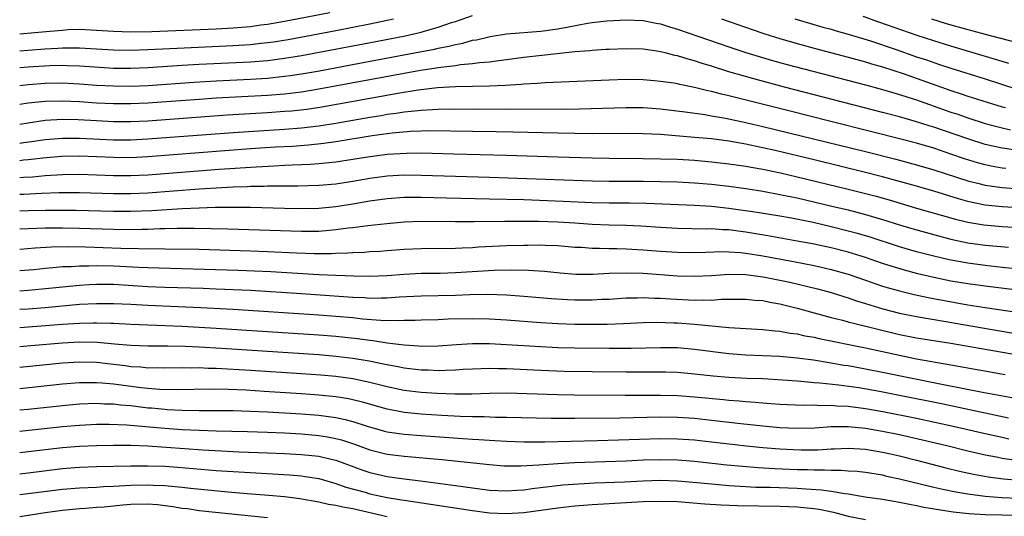
# Model space of a CAD drawing. Units: inches. Extents: x 2604000 to 2607000, y 1488000 to 1491000.
# Drawn here: x 2604000 to 2604115, y 1488563 to 1488621 of the extents above; entities that cross this region are included whole.
import ezdxf

# ---------------------------------------------------------------- set-up
doc = ezdxf.new("R2010")
doc.units = ezdxf.units.IN
doc.header["$MEASUREMENT"] = 0
doc.layers.add('LD26041488_2ft', color=238, linetype='Continuous')

msp = doc.modelspace()

# ---------------------------------------------------------------- linework, layer by layer
at = {"layer": 'LD26041488_2ft'}
for points, elevation in [([(2604036.32, 1488621.68), (2604031, 1488620.67), (2604029, 1488620.32), (2604028.23, 1488620.23), (2604027, 1488620.06), (2604025, 1488619.9), (2604023, 1488619.79), (2604015.47, 1488619.47), (2604013, 1488619.43), (2604011, 1488619.5), (2604009, 1488619.64), (2604007, 1488619.72), (2604005.68, 1488619.68), (2604005, 1488619.64), (2604003.52, 1488619.52), (2604000, 1488619.19)], 9492), ([(2604000, 1488615.27), (2604001, 1488615.35), (2604003.52, 1488615.52), (2604005, 1488615.55), (2604005.54, 1488615.54), (2604007, 1488615.49), (2604009.33, 1488615.33), (2604011, 1488615.23), (2604013, 1488615.21), (2604015, 1488615.29), (2604019, 1488615.55), (2604021, 1488615.67), (2604027, 1488615.96), (2604029, 1488616.12), (2604031, 1488616.37), (2604033, 1488616.7), (2604041.68, 1488618.32), (2604045.12, 1488619), (2604047, 1488619.44), (2604047.64, 1488619.64), (2604049, 1488620.01), (2604050.55, 1488620.55), (2604051, 1488620.69), (2604053, 1488621.37)], 9496), ([(2604000, 1488617.23), (2604001, 1488617.32), (2604003, 1488617.47), (2604004.46, 1488617.54), (2604005, 1488617.59), (2604006.42, 1488617.58), (2604007, 1488617.59), (2604011, 1488617.35), (2604013, 1488617.31), (2604015, 1488617.38), (2604018.43, 1488617.57), (2604025, 1488617.87), (2604027, 1488618), (2604027.92, 1488618.08), (2604029, 1488618.2), (2604029.7, 1488618.3), (2604031.42, 1488618.58), (2604037, 1488619.62), (2604041, 1488620.4), (2604043, 1488620.82), (2604043.76, 1488621)], 9494), ([(2604000, 1488613.2), (2604001, 1488613.31), (2604003, 1488613.47), (2604005, 1488613.48), (2604007, 1488613.38), (2604009, 1488613.23), (2604011, 1488613.13), (2604013, 1488613.11), (2604015, 1488613.2), (2604020.41, 1488613.59), (2604023, 1488613.74), (2604027, 1488613.93), (2604029, 1488614.06), (2604031, 1488614.26), (2604031.66, 1488614.34), (2604033, 1488614.55), (2604035.09, 1488614.91), (2604039.79, 1488615.79), (2604046.22, 1488617), (2604048.55, 1488617.45), (2604049, 1488617.56), (2604050.22, 1488617.78), (2604051, 1488618), (2604051.86, 1488618.14), (2604053, 1488618.47), (2604053.46, 1488618.54), (2604055.07, 1488618.93), (2604057, 1488619.23), (2604061, 1488619.54), (2604063, 1488619.82), (2604064.03, 1488620.03), (2604066.46, 1488620.46), (2604067, 1488620.54), (2604068.75, 1488620.75), (2604071, 1488620.88), (2604073, 1488620.79), (2604074.49, 1488620.49), (2604075, 1488620.4), (2604076.05, 1488620.05), (2604077, 1488619.78), (2604083, 1488617.71), (2604085, 1488617.05), (2604086.56, 1488616.56), (2604088.12, 1488616.12), (2604089.69, 1488615.69), (2604099, 1488613.25), (2604101, 1488612.71), (2604102.32, 1488612.32), (2604103, 1488612.13), (2604103.84, 1488611.84), (2604105, 1488611.49), (2604109, 1488610.07), (2604109.81, 1488609.81), (2604111, 1488609.38), (2604113, 1488608.74), (2604114.37, 1488608.37), (2604115, 1488608.21), (2604116, 1488608)], 9498), ([(2604082.15, 1488621), (2604085.74, 1488619.74), (2604087.23, 1488619.23), (2604089, 1488618.68), (2604091, 1488618.1), (2604093, 1488617.55), (2604097, 1488616.5), (2604099, 1488615.95), (2604099.72, 1488615.72), (2604101, 1488615.37), (2604103.42, 1488614.58), (2604109, 1488612.58), (2604110.21, 1488612.21), (2604111, 1488611.93), (2604115, 1488610.7), (2604115.39, 1488610.61)], 9496), ([(2604090.75, 1488621), (2604092.47, 1488620.47), (2604094.02, 1488620.02), (2604095, 1488619.76), (2604095.58, 1488619.58), (2604097, 1488619.2), (2604099.58, 1488618.42), (2604102.6, 1488617.4), (2604105, 1488616.55), (2604106.17, 1488616.17), (2604107, 1488615.87), (2604107.66, 1488615.66), (2604109, 1488615.21), (2604113, 1488613.97), (2604116.74, 1488612.74)], 9494), ([(2604115.77, 1488615.77), (2604115, 1488615.99), (2604114.24, 1488616.24), (2604109, 1488617.8), (2604107, 1488618.41), (2604105.04, 1488619.04), (2604100.59, 1488620.59), (2604098.74, 1488621.26)], 9492), ([(2604106.73, 1488621), (2604108.45, 1488620.45), (2604111, 1488619.72), (2604111.58, 1488619.58), (2604113, 1488619.2), (2604119, 1488617.65)], 9490), ([(2604116.34, 1488605.66), (2604115, 1488605.83), (2604113.91, 1488606.1), (2604113, 1488606.29), (2604111, 1488606.92), (2604107, 1488608.31), (2604106.47, 1488608.47), (2604105, 1488608.94), (2604103, 1488609.52), (2604101, 1488610.04), (2604089.54, 1488613), (2604085.95, 1488613.95), (2604083, 1488614.8), (2604081, 1488615.43), (2604079.79, 1488615.79), (2604079, 1488616.06), (2604078.25, 1488616.25), (2604077, 1488616.65), (2604076.7, 1488616.7), (2604075.57, 1488617), (2604074.83, 1488617.17), (2604073, 1488617.42), (2604071, 1488617.48), (2604069, 1488617.41), (2604068.62, 1488617.38), (2604067, 1488617.29), (2604066.75, 1488617.25), (2604065, 1488617.12), (2604059, 1488616.45), (2604057, 1488616.18), (2604056.08, 1488616.08), (2604055, 1488615.91), (2604053.82, 1488615.82), (2604053, 1488615.7), (2604051.59, 1488615.59), (2604051, 1488615.5), (2604049.3, 1488615.3), (2604046.93, 1488614.93), (2604045, 1488614.59), (2604035, 1488612.74), (2604033, 1488612.42), (2604031, 1488612.18), (2604029, 1488612.02), (2604023, 1488611.69), (2604021, 1488611.56), (2604015, 1488611.11), (2604013, 1488611.02), (2604011, 1488611.03), (2604009, 1488611.13), (2604007, 1488611.27), (2604005, 1488611.36), (2604003, 1488611.32), (2604001, 1488611.1), (2604000, 1488610.94)], 9500), ([(2604115.45, 1488603.45), (2604115, 1488603.51), (2604113.73, 1488603.73), (2604113, 1488603.89), (2604112.13, 1488604.13), (2604110.6, 1488604.6), (2604109, 1488605.16), (2604107, 1488605.83), (2604105, 1488606.42), (2604103, 1488606.95), (2604099.77, 1488607.77), (2604094.78, 1488609), (2604090.18, 1488610.18), (2604083.78, 1488611.78), (2604083, 1488611.99), (2604082.17, 1488612.17), (2604081, 1488612.49), (2604080.57, 1488612.57), (2604079, 1488612.96), (2604077.29, 1488613.29), (2604077, 1488613.37), (2604076.56, 1488613.44), (2604075, 1488613.67), (2604074.27, 1488613.73), (2604073, 1488613.84), (2604071, 1488613.87), (2604069, 1488613.82), (2604061.5, 1488613.5), (2604060.58, 1488613.42), (2604059, 1488613.34), (2604058.69, 1488613.31), (2604056.82, 1488613.18), (2604055, 1488613.1), (2604051, 1488613.02), (2604048.89, 1488612.89), (2604046.63, 1488612.63), (2604044.25, 1488612.25), (2604035.35, 1488610.65), (2604033.61, 1488610.39), (2604031.81, 1488610.19), (2604031, 1488610.12), (2604029, 1488609.99), (2604024.29, 1488609.71), (2604015, 1488609.01), (2604013, 1488608.92), (2604011, 1488608.93), (2604009, 1488609.03), (2604006.84, 1488609.16), (2604005, 1488609.2), (2604003, 1488609.08), (2604001, 1488608.78), (2604000, 1488608.6)], 9502), ([(2604000, 1488606.42), (2604000.5, 1488606.5), (2604001.39, 1488606.61), (2604003, 1488606.86), (2604005, 1488607.03), (2604007, 1488607.03), (2604011, 1488606.84), (2604013, 1488606.83), (2604015, 1488606.92), (2604025, 1488607.69), (2604031, 1488608.08), (2604033, 1488608.24), (2604035, 1488608.46), (2604037, 1488608.77), (2604041, 1488609.47), (2604042.32, 1488609.68), (2604043, 1488609.81), (2604044.06, 1488609.94), (2604045, 1488610.1), (2604045.84, 1488610.16), (2604047, 1488610.31), (2604047.67, 1488610.33), (2604049, 1488610.42), (2604050.45, 1488610.45), (2604053.57, 1488610.43), (2604057, 1488610.44), (2604063.58, 1488610.42), (2604065.55, 1488610.45), (2604071, 1488610.62), (2604073, 1488610.59), (2604075, 1488610.44), (2604075.63, 1488610.37), (2604077.89, 1488610.1), (2604080.21, 1488609.79), (2604081, 1488609.65), (2604082.63, 1488609.37), (2604085, 1488608.86), (2604087, 1488608.4), (2604099, 1488605.46), (2604102.57, 1488604.57), (2604105, 1488603.91), (2604107, 1488603.32), (2604111, 1488602.03), (2604112.29, 1488601.71), (2604113, 1488601.52), (2604115, 1488601.23), (2604117, 1488601.07)], 9504), ([(2604117, 1488598.85), (2604115, 1488598.97), (2604113, 1488599.19), (2604111.48, 1488599.48), (2604111, 1488599.6), (2604109.9, 1488599.9), (2604107, 1488600.8), (2604105, 1488601.38), (2604103, 1488601.96), (2604101, 1488602.51), (2604099.01, 1488603.01), (2604093, 1488604.47), (2604088.44, 1488605.56), (2604087, 1488605.89), (2604086.07, 1488606.07), (2604085, 1488606.31), (2604083, 1488606.66), (2604081, 1488606.93), (2604079, 1488607.11), (2604075, 1488607.43), (2604073, 1488607.53), (2604071, 1488607.55), (2604067, 1488607.53), (2604065, 1488607.55), (2604063, 1488607.59), (2604057.73, 1488607.73), (2604055.76, 1488607.76), (2604053, 1488607.79), (2604047.87, 1488607.87), (2604047, 1488607.85), (2604045.79, 1488607.79), (2604043.59, 1488607.59), (2604041.28, 1488607.28), (2604037, 1488606.58), (2604035.62, 1488606.38), (2604033.81, 1488606.19), (2604031.94, 1488606.06), (2604029.95, 1488605.95), (2604027, 1488605.75), (2604015, 1488604.82), (2604013, 1488604.73), (2604011, 1488604.74), (2604007, 1488604.92), (2604004.88, 1488604.88), (2604002.69, 1488604.69), (2604001, 1488604.49), (2604000.43, 1488604.43), (2604000, 1488604.38)], 9506), ([(2604000, 1488602.41), (2604000.45, 1488602.45), (2604001.5, 1488602.5), (2604003, 1488602.63), (2604005, 1488602.76), (2604007, 1488602.79), (2604011, 1488602.64), (2604013, 1488602.63), (2604015, 1488602.73), (2604023.37, 1488603.37), (2604027.68, 1488603.68), (2604029.79, 1488603.79), (2604031, 1488603.84), (2604031.89, 1488603.89), (2604033, 1488603.92), (2604033.99, 1488603.99), (2604035, 1488604.04), (2604036.18, 1488604.18), (2604037, 1488604.25), (2604041, 1488604.89), (2604041.89, 1488605), (2604043, 1488605.13), (2604045.28, 1488605.28), (2604047, 1488605.29), (2604050.83, 1488605.17), (2604057, 1488605.03), (2604063, 1488604.84), (2604067, 1488604.73), (2604069, 1488604.69), (2604073, 1488604.65), (2604075, 1488604.61), (2604077, 1488604.54), (2604079, 1488604.43), (2604081, 1488604.26), (2604083, 1488604.03), (2604083.88, 1488603.88), (2604085, 1488603.73), (2604085.61, 1488603.61), (2604087, 1488603.38), (2604089.05, 1488602.95), (2604091, 1488602.5), (2604097, 1488601.06), (2604100.24, 1488600.24), (2604101.8, 1488599.8), (2604105, 1488598.83), (2604109.54, 1488597.54), (2604111, 1488597.19), (2604112.88, 1488596.88), (2604115, 1488596.68), (2604117, 1488596.56)], 9508), ([(2604000, 1488600.45), (2604000.48, 1488600.48), (2604002.57, 1488600.57), (2604004.64, 1488600.64), (2604007, 1488600.67), (2604011, 1488600.54), (2604013, 1488600.54), (2604015, 1488600.63), (2604021, 1488601.07), (2604023, 1488601.2), (2604025, 1488601.31), (2604026.64, 1488601.36), (2604027, 1488601.38), (2604028.6, 1488601.4), (2604029, 1488601.43), (2604032.56, 1488601.43), (2604035, 1488601.51), (2604037, 1488601.69), (2604039, 1488601.99), (2604041, 1488602.35), (2604043, 1488602.62), (2604045, 1488602.73), (2604047, 1488602.69), (2604051, 1488602.55), (2604055, 1488602.45), (2604067, 1488602.03), (2604069, 1488602), (2604073, 1488601.99), (2604075, 1488601.96), (2604077, 1488601.89), (2604079, 1488601.78), (2604081, 1488601.62), (2604083, 1488601.38), (2604085, 1488601.11), (2604087, 1488600.8), (2604089, 1488600.44), (2604090.18, 1488600.18), (2604091, 1488600.02), (2604095.07, 1488599.07), (2604097, 1488598.61), (2604099, 1488598.09), (2604101, 1488597.5), (2604103, 1488596.87), (2604104.44, 1488596.44), (2604107.57, 1488595.57), (2604109, 1488595.21), (2604111, 1488594.78), (2604113, 1488594.49), (2604115.76, 1488594.24)], 9510), ([(2604117, 1488591.7), (2604115, 1488591.89), (2604113, 1488592.11), (2604111, 1488592.38), (2604108.79, 1488592.79), (2604107, 1488593.21), (2604105, 1488593.73), (2604103, 1488594.29), (2604099.45, 1488595.45), (2604097.91, 1488595.91), (2604097, 1488596.15), (2604095, 1488596.64), (2604092.87, 1488597.13), (2604090.36, 1488597.64), (2604089, 1488597.88), (2604086.32, 1488598.32), (2604083, 1488598.8), (2604081, 1488599), (2604079, 1488599.12), (2604073.36, 1488599.36), (2604071.4, 1488599.4), (2604069, 1488599.4), (2604067, 1488599.45), (2604063.62, 1488599.62), (2604059, 1488599.79), (2604055, 1488599.89), (2604049.98, 1488599.98), (2604047, 1488600.07), (2604046.06, 1488600.06), (2604045, 1488600.07), (2604043, 1488599.93), (2604041, 1488599.63), (2604039, 1488599.29), (2604037, 1488598.99), (2604035, 1488598.79), (2604033, 1488598.74), (2604031, 1488598.79), (2604027, 1488598.9), (2604025, 1488598.92), (2604022.9, 1488598.9), (2604021, 1488598.84), (2604019, 1488598.75), (2604015.47, 1488598.53), (2604013, 1488598.43), (2604011, 1488598.43), (2604006.56, 1488598.56), (2604003, 1488598.55), (2604001, 1488598.51), (2604000, 1488598.46)], 9512), ([(2604116.78, 1488589.22), (2604113, 1488589.68), (2604111, 1488589.95), (2604109, 1488590.29), (2604107, 1488590.71), (2604105.15, 1488591.15), (2604103.57, 1488591.57), (2604102.02, 1488592.02), (2604101, 1488592.34), (2604099, 1488593.03), (2604097, 1488593.66), (2604095, 1488594.17), (2604093, 1488594.6), (2604091, 1488594.98), (2604087.59, 1488595.59), (2604085, 1488596.02), (2604084.12, 1488596.12), (2604083, 1488596.27), (2604082.29, 1488596.29), (2604081, 1488596.39), (2604080.38, 1488596.38), (2604077, 1488596.44), (2604075, 1488596.55), (2604072.71, 1488596.71), (2604071, 1488596.78), (2604069, 1488596.82), (2604067, 1488596.9), (2604065, 1488597.05), (2604063, 1488597.19), (2604060.74, 1488597.26), (2604056.74, 1488597.26), (2604053.22, 1488597.22), (2604051, 1488597.22), (2604047, 1488597.27), (2604045, 1488597.19), (2604042.99, 1488596.99), (2604040.74, 1488596.74), (2604039, 1488596.52), (2604038.47, 1488596.47), (2604037, 1488596.27), (2604036.22, 1488596.22), (2604035, 1488596.1), (2604034.1, 1488596.1), (2604033, 1488596.08), (2604024.37, 1488596.37), (2604022.42, 1488596.42), (2604020.44, 1488596.44), (2604018.43, 1488596.43), (2604017, 1488596.39), (2604016.39, 1488596.39), (2604015, 1488596.33), (2604014.33, 1488596.33), (2604013, 1488596.3), (2604011, 1488596.31), (2604007, 1488596.44), (2604005, 1488596.48), (2604003, 1488596.47), (2604001, 1488596.42), (2604000, 1488596.36)], 9514), ([(2604000, 1488594.02), (2604001.82, 1488594.18), (2604003.72, 1488594.28), (2604005.68, 1488594.32), (2604007.7, 1488594.3), (2604011.84, 1488594.16), (2604013.9, 1488594.1), (2604017, 1488594.08), (2604021, 1488594.01), (2604027, 1488593.83), (2604029, 1488593.76), (2604032.4, 1488593.6), (2604034.48, 1488593.52), (2604036.48, 1488593.52), (2604037, 1488593.55), (2604038.41, 1488593.59), (2604039, 1488593.65), (2604040.31, 1488593.69), (2604041, 1488593.75), (2604042.2, 1488593.8), (2604043, 1488593.86), (2604045, 1488594.02), (2604047, 1488594.12), (2604051, 1488594.14), (2604051.81, 1488594.19), (2604053, 1488594.23), (2604053.71, 1488594.29), (2604057, 1488594.44), (2604059, 1488594.51), (2604059.5, 1488594.5), (2604061, 1488594.53), (2604061.5, 1488594.5), (2604063, 1488594.45), (2604065, 1488594.27), (2604065.76, 1488594.24), (2604067, 1488594.14), (2604067.86, 1488594.14), (2604069, 1488594.1), (2604069.9, 1488594.1), (2604071, 1488594.08), (2604073, 1488593.96), (2604075, 1488593.8), (2604077, 1488593.66), (2604079, 1488593.63), (2604080.31, 1488593.69), (2604082.26, 1488593.74), (2604083, 1488593.73), (2604084.37, 1488593.63), (2604085, 1488593.56), (2604087, 1488593.25), (2604090.58, 1488592.58), (2604093, 1488592.1), (2604095, 1488591.66), (2604097, 1488591.1), (2604099, 1488590.39), (2604101, 1488589.71), (2604101.54, 1488589.54), (2604103, 1488589.14), (2604104.72, 1488588.72), (2604106.36, 1488588.36), (2604108.04, 1488588.04), (2604111, 1488587.52), (2604113, 1488587.2), (2604117, 1488586.6)], 9516), ([(2604000, 1488591.51), (2604001.66, 1488591.66), (2604003, 1488591.81), (2604003.87, 1488591.87), (2604005, 1488591.98), (2604006.01, 1488592.01), (2604007, 1488592.09), (2604008.08, 1488592.08), (2604009, 1488592.11), (2604011, 1488592.06), (2604013.93, 1488591.93), (2604015, 1488591.87), (2604025.57, 1488591.57), (2604029.4, 1488591.4), (2604035, 1488591.07), (2604037, 1488590.97), (2604039.1, 1488590.9), (2604041, 1488590.88), (2604043, 1488590.96), (2604045, 1488591.1), (2604047, 1488591.2), (2604049.23, 1488591.23), (2604051, 1488591.28), (2604055.56, 1488591.56), (2604057.61, 1488591.61), (2604059.57, 1488591.57), (2604061.43, 1488591.43), (2604063.25, 1488591.25), (2604065.1, 1488591.1), (2604067.1, 1488591.1), (2604069, 1488591.2), (2604071, 1488591.27), (2604073, 1488591.21), (2604077, 1488590.89), (2604079, 1488590.85), (2604081, 1488590.95), (2604083, 1488591.09), (2604085, 1488591.06), (2604087, 1488590.8), (2604087.24, 1488590.76), (2604089, 1488590.4), (2604090.15, 1488590.15), (2604093.39, 1488589.39), (2604095, 1488588.97), (2604096.48, 1488588.48), (2604097, 1488588.33), (2604097.97, 1488587.97), (2604099, 1488587.67), (2604099.5, 1488587.5), (2604101.04, 1488587.04), (2604103, 1488586.54), (2604105, 1488586.14), (2604108.43, 1488585.57), (2604117.91, 1488583.91)], 9518), ([(2604000, 1488589.15), (2604001, 1488589.22), (2604002.63, 1488589.37), (2604005, 1488589.63), (2604007, 1488589.81), (2604008.12, 1488589.88), (2604009, 1488589.92), (2604011, 1488589.91), (2604015, 1488589.67), (2604017, 1488589.58), (2604021.46, 1488589.46), (2604023, 1488589.4), (2604027, 1488589.21), (2604033, 1488588.82), (2604038.46, 1488588.46), (2604039, 1488588.41), (2604040.35, 1488588.35), (2604041, 1488588.3), (2604042.32, 1488588.32), (2604043, 1488588.31), (2604044.43, 1488588.43), (2604047, 1488588.58), (2604051, 1488588.65), (2604052.71, 1488588.71), (2604054.75, 1488588.75), (2604057, 1488588.67), (2604059, 1488588.53), (2604062.24, 1488588.24), (2604064.13, 1488588.13), (2604065, 1488588.09), (2604067, 1488588.09), (2604068.16, 1488588.16), (2604069, 1488588.19), (2604071, 1488588.32), (2604072.34, 1488588.34), (2604073, 1488588.37), (2604074.3, 1488588.3), (2604075, 1488588.3), (2604076.2, 1488588.2), (2604079, 1488588.06), (2604080.09, 1488588.09), (2604081, 1488588.07), (2604082.16, 1488588.16), (2604085, 1488588.19), (2604086.07, 1488588.07), (2604087, 1488588), (2604087.82, 1488587.82), (2604089, 1488587.61), (2604091, 1488587.11), (2604095, 1488586.02), (2604096.3, 1488585.7), (2604097, 1488585.5), (2604100.61, 1488584.61), (2604103, 1488584.04), (2604105, 1488583.65), (2604109, 1488583.01), (2604117.52, 1488581.52)], 9520), ([(2604000, 1488587), (2604001, 1488587.05), (2604003, 1488587.21), (2604007, 1488587.57), (2604009, 1488587.68), (2604011, 1488587.68), (2604013, 1488587.58), (2604015, 1488587.45), (2604021.2, 1488587.2), (2604025, 1488586.99), (2604035, 1488586.34), (2604037, 1488586.19), (2604039, 1488586.01), (2604040.12, 1488585.88), (2604042.29, 1488585.71), (2604044.33, 1488585.67), (2604045, 1488585.71), (2604046.28, 1488585.72), (2604047, 1488585.76), (2604049, 1488585.8), (2604050.15, 1488585.85), (2604053, 1488585.9), (2604055, 1488585.86), (2604057, 1488585.74), (2604061, 1488585.45), (2604063, 1488585.33), (2604065, 1488585.26), (2604067, 1488585.23), (2604068.76, 1488585.24), (2604070.69, 1488585.31), (2604073, 1488585.43), (2604074.53, 1488585.47), (2604076.58, 1488585.42), (2604077, 1488585.39), (2604079, 1488585.24), (2604083, 1488584.86), (2604085, 1488584.72), (2604087, 1488584.61), (2604088.45, 1488584.45), (2604089, 1488584.42), (2604090.19, 1488584.19), (2604091, 1488584.1), (2604091.89, 1488583.89), (2604093, 1488583.71), (2604093.57, 1488583.57), (2604099, 1488582.49), (2604103, 1488581.6), (2604105, 1488581.2), (2604109, 1488580.48), (2604115.36, 1488579.36)], 9522), ([(2604000, 1488584.86), (2604005, 1488585.24), (2604007, 1488585.38), (2604008.61, 1488585.39), (2604009, 1488585.41), (2604010.65, 1488585.35), (2604011, 1488585.35), (2604013, 1488585.24), (2604019, 1488585), (2604023, 1488584.77), (2604035, 1488583.99), (2604037, 1488583.83), (2604039.56, 1488583.56), (2604041, 1488583.36), (2604041.33, 1488583.33), (2604043, 1488583.07), (2604045, 1488582.81), (2604046.71, 1488582.71), (2604047, 1488582.67), (2604049, 1488582.7), (2604051.14, 1488582.86), (2604053, 1488582.97), (2604055, 1488582.97), (2604057, 1488582.88), (2604061, 1488582.63), (2604063, 1488582.53), (2604065, 1488582.48), (2604069, 1488582.43), (2604071.56, 1488582.44), (2604075, 1488582.53), (2604077, 1488582.5), (2604079, 1488582.33), (2604083, 1488581.8), (2604085, 1488581.65), (2604087, 1488581.59), (2604089, 1488581.51), (2604091, 1488581.32), (2604092.94, 1488581.06), (2604094.75, 1488580.75), (2604095, 1488580.72), (2604096.46, 1488580.46), (2604097, 1488580.39), (2604099, 1488580.02), (2604101, 1488579.63), (2604107.74, 1488578.26), (2604112.71, 1488577.29), (2604117, 1488576.5)], 9524), ([(2604115.75, 1488574.25), (2604107.9, 1488575.9), (2604103, 1488576.9), (2604100.64, 1488577.36), (2604098.22, 1488577.78), (2604095.89, 1488578.11), (2604093.65, 1488578.35), (2604093, 1488578.39), (2604091.46, 1488578.54), (2604091, 1488578.56), (2604089.3, 1488578.7), (2604087, 1488578.83), (2604085.11, 1488578.89), (2604083.01, 1488579.01), (2604081.17, 1488579.17), (2604079, 1488579.41), (2604077, 1488579.57), (2604075.61, 1488579.61), (2604075, 1488579.63), (2604071, 1488579.62), (2604067, 1488579.67), (2604063.72, 1488579.72), (2604061, 1488579.81), (2604057, 1488580.03), (2604056.03, 1488580.03), (2604055, 1488580.06), (2604053, 1488579.98), (2604051.92, 1488579.92), (2604051, 1488579.85), (2604049.84, 1488579.84), (2604049, 1488579.79), (2604047.85, 1488579.85), (2604047, 1488579.85), (2604045, 1488580.09), (2604044.25, 1488580.25), (2604043, 1488580.48), (2604042.58, 1488580.58), (2604040.92, 1488580.92), (2604039, 1488581.24), (2604037, 1488581.47), (2604035, 1488581.64), (2604023.62, 1488582.38), (2604021, 1488582.54), (2604019.38, 1488582.62), (2604017.33, 1488582.67), (2604015, 1488582.68), (2604013, 1488582.74), (2604011.1, 1488582.9), (2604009.09, 1488583.09), (2604007, 1488583.14), (2604005, 1488583.03), (2604001.3, 1488582.7), (2604000, 1488582.58)], 9526), ([(2604115.79, 1488571.79), (2604115, 1488571.96), (2604113, 1488572.4), (2604109.27, 1488573.27), (2604105, 1488574.19), (2604101.04, 1488575), (2604099, 1488575.35), (2604097, 1488575.6), (2604095.66, 1488575.66), (2604095, 1488575.72), (2604093.7, 1488575.7), (2604093, 1488575.75), (2604091.73, 1488575.73), (2604089, 1488575.85), (2604087.93, 1488575.93), (2604087, 1488575.99), (2604086.08, 1488576.08), (2604085, 1488576.14), (2604084.23, 1488576.23), (2604083, 1488576.32), (2604082.39, 1488576.39), (2604079, 1488576.71), (2604077, 1488576.85), (2604075, 1488576.89), (2604070.88, 1488576.88), (2604064.92, 1488576.92), (2604062.96, 1488576.96), (2604057, 1488577.15), (2604055, 1488577.13), (2604052.92, 1488577.07), (2604050.93, 1488577.07), (2604048.86, 1488577.14), (2604047, 1488577.26), (2604045, 1488577.48), (2604043, 1488577.89), (2604041, 1488578.41), (2604039, 1488578.83), (2604037, 1488579.11), (2604035.27, 1488579.27), (2604033, 1488579.43), (2604027, 1488579.82), (2604023, 1488580.05), (2604022.06, 1488580.06), (2604021, 1488580.12), (2604020.11, 1488580.11), (2604019, 1488580.13), (2604017, 1488580.1), (2604016.12, 1488580.12), (2604015, 1488580.11), (2604014.2, 1488580.2), (2604013, 1488580.26), (2604012.35, 1488580.35), (2604009, 1488580.74), (2604007, 1488580.79), (2604005, 1488580.67), (2604000, 1488580.16)], 9528), ([(2604117, 1488569.23), (2604115, 1488569.52), (2604114.34, 1488569.66), (2604113, 1488569.91), (2604111, 1488570.37), (2604108.53, 1488571), (2604105.68, 1488571.68), (2604103, 1488572.28), (2604101, 1488572.7), (2604099, 1488573.04), (2604097, 1488573.22), (2604096.77, 1488573.23), (2604095, 1488573.21), (2604093.08, 1488573.08), (2604091, 1488573.02), (2604089, 1488573.11), (2604087, 1488573.3), (2604084.42, 1488573.58), (2604081, 1488573.98), (2604079, 1488574.19), (2604077, 1488574.32), (2604075, 1488574.34), (2604070.24, 1488574.24), (2604065, 1488574.2), (2604062.21, 1488574.21), (2604057, 1488574.32), (2604055.68, 1488574.32), (2604054.38, 1488574.38), (2604053, 1488574.4), (2604051.55, 1488574.45), (2604049.43, 1488574.57), (2604047, 1488574.72), (2604045, 1488574.91), (2604043, 1488575.28), (2604040.11, 1488576.11), (2604039, 1488576.38), (2604038.49, 1488576.49), (2604037, 1488576.73), (2604035, 1488576.94), (2604033, 1488577.09), (2604028.63, 1488577.37), (2604026.5, 1488577.5), (2604024.41, 1488577.59), (2604022.37, 1488577.63), (2604018.43, 1488577.57), (2604016.4, 1488577.6), (2604015, 1488577.71), (2604014.21, 1488577.79), (2604011, 1488578.21), (2604009.65, 1488578.35), (2604009, 1488578.38), (2604007.61, 1488578.39), (2604007, 1488578.37), (2604005, 1488578.21), (2604000, 1488577.69)], 9530), ([(2604000, 1488575.2), (2604001, 1488575.3), (2604005, 1488575.73), (2604007, 1488575.91), (2604009, 1488575.98), (2604009.92, 1488575.92), (2604011, 1488575.91), (2604011.8, 1488575.8), (2604013, 1488575.71), (2604015, 1488575.47), (2604015.44, 1488575.44), (2604017, 1488575.28), (2604017.27, 1488575.27), (2604019, 1488575.17), (2604021, 1488575.13), (2604025, 1488575.12), (2604027, 1488575.08), (2604029, 1488574.99), (2604031, 1488574.87), (2604033, 1488574.74), (2604035, 1488574.58), (2604037, 1488574.32), (2604038.1, 1488574.1), (2604039, 1488573.87), (2604040.69, 1488573.31), (2604042.72, 1488572.72), (2604043, 1488572.65), (2604044.43, 1488572.43), (2604045, 1488572.36), (2604047, 1488572.2), (2604051.87, 1488571.87), (2604053, 1488571.78), (2604053.75, 1488571.75), (2604055, 1488571.65), (2604055.63, 1488571.63), (2604057, 1488571.54), (2604059, 1488571.48), (2604061.49, 1488571.49), (2604067.64, 1488571.64), (2604075, 1488571.86), (2604077, 1488571.84), (2604079, 1488571.7), (2604081, 1488571.48), (2604085.08, 1488571), (2604087, 1488570.8), (2604089, 1488570.64), (2604090.56, 1488570.56), (2604091.47, 1488570.53), (2604093.45, 1488570.55), (2604095, 1488570.64), (2604095.35, 1488570.65), (2604097, 1488570.72), (2604099, 1488570.6), (2604101, 1488570.27), (2604101.94, 1488570.06), (2604103, 1488569.82), (2604105, 1488569.32), (2604108.41, 1488568.41), (2604110.02, 1488568.02), (2604111.67, 1488567.67), (2604113.38, 1488567.38), (2604115.15, 1488567.15), (2604117, 1488567)], 9532), ([(2604000, 1488572.72), (2604005, 1488573.25), (2604007, 1488573.43), (2604009, 1488573.53), (2604010.46, 1488573.54), (2604012.53, 1488573.47), (2604017, 1488573.08), (2604019, 1488572.93), (2604021, 1488572.82), (2604023, 1488572.74), (2604026.67, 1488572.67), (2604029, 1488572.6), (2604031, 1488572.51), (2604033, 1488572.39), (2604035, 1488572.21), (2604036.05, 1488572.05), (2604037, 1488571.86), (2604037.69, 1488571.69), (2604039.19, 1488571.19), (2604041, 1488570.52), (2604043, 1488570.03), (2604045, 1488569.78), (2604049.4, 1488569.4), (2604055, 1488568.81), (2604056.68, 1488568.68), (2604057, 1488568.66), (2604058.65, 1488568.65), (2604060.77, 1488568.77), (2604063, 1488568.94), (2604064.95, 1488569.05), (2604071, 1488569.26), (2604073, 1488569.35), (2604075, 1488569.41), (2604077, 1488569.38), (2604079, 1488569.22), (2604082.79, 1488568.79), (2604084.61, 1488568.61), (2604086.46, 1488568.46), (2604088.35, 1488568.35), (2604091, 1488568.25), (2604092.23, 1488568.23), (2604093, 1488568.19), (2604094.2, 1488568.2), (2604095, 1488568.14), (2604096.15, 1488568.15), (2604097, 1488568.07), (2604098.02, 1488568.02), (2604099, 1488567.91), (2604101, 1488567.59), (2604101.47, 1488567.47), (2604103, 1488567.15), (2604107, 1488566.15), (2604108.06, 1488565.94), (2604109.6, 1488565.6), (2604111, 1488565.38), (2604113, 1488565.13), (2604114.97, 1488564.97), (2604116.88, 1488564.88)], 9534), ([(2604000, 1488570.23), (2604001, 1488570.34), (2604005, 1488570.8), (2604007, 1488570.97), (2604009, 1488571.05), (2604011, 1488571.08), (2604013, 1488571.07), (2604015, 1488571), (2604017.14, 1488570.86), (2604021.45, 1488570.55), (2604023.59, 1488570.41), (2604025.69, 1488570.31), (2604029, 1488570.2), (2604031, 1488570.12), (2604033, 1488570), (2604035, 1488569.78), (2604036.61, 1488569.39), (2604037, 1488569.31), (2604040.15, 1488568.15), (2604041, 1488567.87), (2604043, 1488567.43), (2604045, 1488567.14), (2604046.91, 1488566.91), (2604051, 1488566.36), (2604053, 1488566.08), (2604055, 1488565.83), (2604057, 1488565.73), (2604058.18, 1488565.82), (2604059, 1488565.85), (2604060, 1488566), (2604063.58, 1488566.42), (2604065.44, 1488566.56), (2604067.34, 1488566.66), (2604070.8, 1488566.8), (2604073, 1488566.91), (2604075, 1488566.97), (2604077, 1488566.92), (2604079.28, 1488566.72), (2604081, 1488566.54), (2604083, 1488566.37), (2604083.66, 1488566.34), (2604085, 1488566.24), (2604086.18, 1488566.18), (2604087.85, 1488566.15), (2604091, 1488566.05), (2604092.02, 1488565.98), (2604093.87, 1488565.87), (2604095, 1488565.71), (2604096.58, 1488565.42), (2604097, 1488565.38), (2604098.96, 1488565.04), (2604101, 1488564.75), (2604103, 1488564.41), (2604104.16, 1488564.16), (2604105, 1488564.01), (2604105.83, 1488563.83), (2604107.54, 1488563.54), (2604109.29, 1488563.29), (2604111.1, 1488563.1), (2604113, 1488562.98), (2604115, 1488562.92), (2604117, 1488562.88)], 9536), ([(2604000, 1488567.74), (2604001, 1488567.85), (2604005, 1488568.35), (2604006.47, 1488568.47), (2604007, 1488568.51), (2604009, 1488568.58), (2604013, 1488568.67), (2604015, 1488568.68), (2604017, 1488568.61), (2604018.51, 1488568.51), (2604023, 1488568.13), (2604025, 1488567.98), (2604031.6, 1488567.6), (2604033, 1488567.49), (2604033.43, 1488567.43), (2604035, 1488567.18), (2604037, 1488566.61), (2604038.18, 1488566.18), (2604040.43, 1488565.57), (2604041, 1488565.4), (2604043, 1488564.96), (2604044.69, 1488564.69), (2604045, 1488564.63), (2604053, 1488563.42), (2604055, 1488563.17), (2604057, 1488563.08), (2604059, 1488563.2), (2604063, 1488563.74), (2604065, 1488563.97), (2604067, 1488564.13), (2604073, 1488564.48), (2604075, 1488564.54), (2604077, 1488564.47), (2604080.21, 1488564.21), (2604082.1, 1488564.1), (2604084.02, 1488564.02), (2604089, 1488563.93), (2604091, 1488563.86), (2604091.8, 1488563.8), (2604093, 1488563.67), (2604093.59, 1488563.59), (2604095.25, 1488563.25), (2604097, 1488562.77), (2604099, 1488562.37)], 9538), ([(2604043, 1488562.7), (2604039, 1488563.62), (2604037.81, 1488563.81), (2604037, 1488564.02), (2604036.14, 1488564.14), (2604035, 1488564.41), (2604032.8, 1488564.8), (2604031, 1488565.02), (2604029.18, 1488565.18), (2604026.61, 1488565.39), (2604024.41, 1488565.59), (2604019.99, 1488566.01), (2604019, 1488566.12), (2604017.77, 1488566.23), (2604017, 1488566.32), (2604015.63, 1488566.37), (2604015, 1488566.41), (2604013, 1488566.36), (2604011.7, 1488566.3), (2604011, 1488566.24), (2604009.8, 1488566.2), (2604009, 1488566.14), (2604007, 1488566.06), (2604005, 1488565.89), (2604000, 1488565.25)], 9540), ([(2604000, 1488562.74), (2604003, 1488563.19), (2604005, 1488563.46), (2604007, 1488563.65), (2604007.69, 1488563.69), (2604009, 1488563.81), (2604009.87, 1488563.87), (2604011, 1488563.99), (2604012.08, 1488564.08), (2604013, 1488564.17), (2604015, 1488564.21), (2604016.14, 1488564.14), (2604017.92, 1488563.92), (2604019, 1488563.72), (2604019.65, 1488563.65), (2604021, 1488563.45), (2604029, 1488562.6)], 9542)]:
    msp.add_lwpolyline(points, dxfattribs=dict(at, elevation=elevation))

doc.saveas('drawing.dxf')
